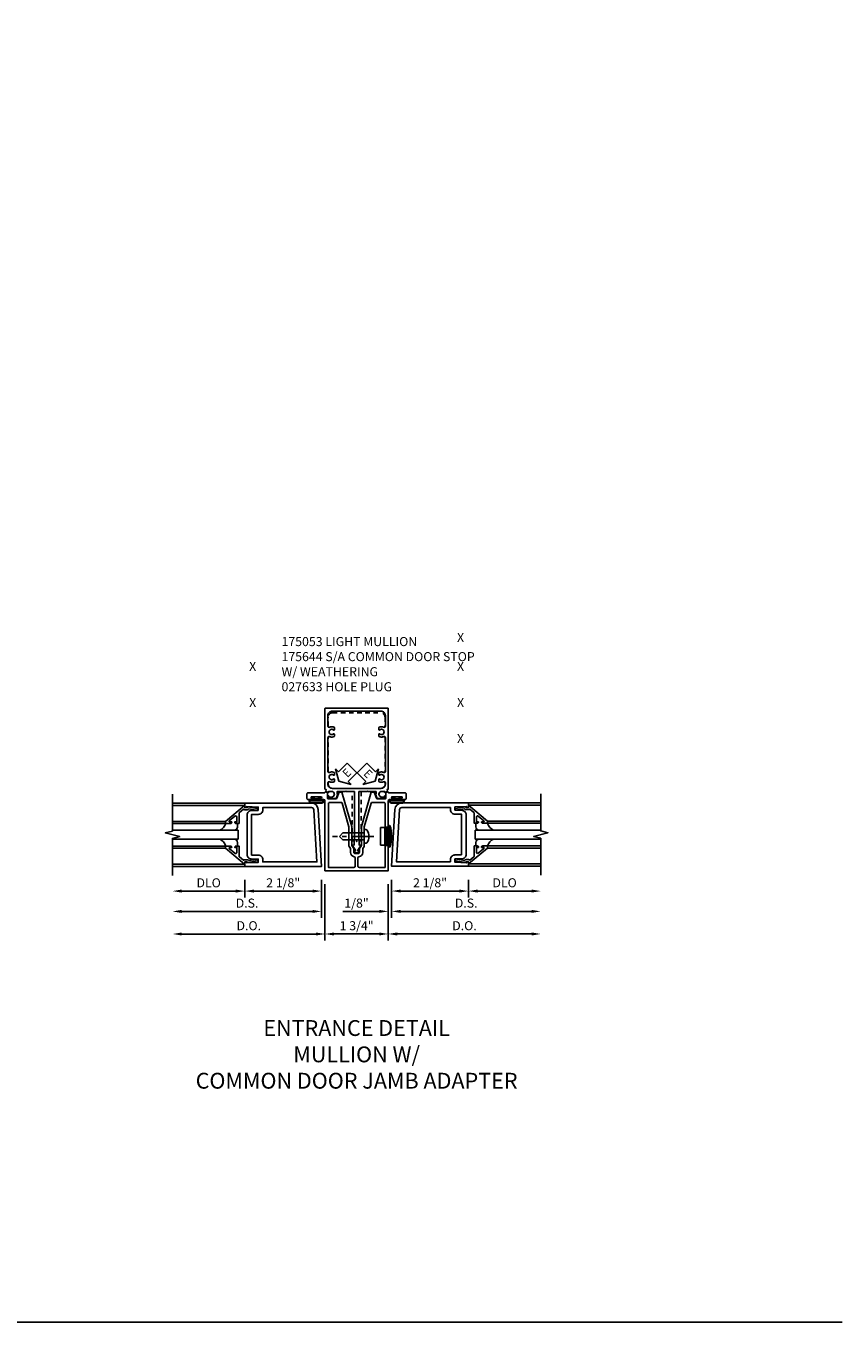
# Model space of a CAD drawing. Extents: x 0 to 120, y 0 to 72.
# Drawn here: x 98 to 120, y 0 to 36 of the extents above; entities that cross this region are included whole.
import ezdxf
from ezdxf.enums import TextEntityAlignment as Align

# ---------------------------------------------------------------- set-up
doc = ezdxf.new("R2010")
doc.units = 0
doc.header["$LTSCALE"] = 0.5
doc.header["$MEASUREMENT"] = 0
doc.linetypes.add('CENTER', pattern=[2, 1.25, -0.25, 0.25, -0.25])
doc.linetypes.add('HIDDEN', pattern=[0.375, 0.25, -0.125])
doc.layers.get('0').update_dxf_attribs({"color": 4, "linetype": 'CONTINUOUS'})
for name, color, linetype in [('CENTER', 1, 'CENTER'), ('DIME', 2, 'CONTINUOUS'), ('FORMAT', 7, 'CONTINUOUS'), ('HIDDEN', 3, 'HIDDEN'), ('P_ATTR', 3, 'CONTINUOUS'), ('TEXT', 3, 'CONTINUOUS')]:
    doc.layers.add(name, color=color, linetype=linetype)
doc.styles.get("Standard").update_dxf_attribs({"font": 'arial.ttf'})
doc.dimstyles.new('EXT_ON-OFF', dxfattribs={"dimscale": 2, "dimtxt": 0.125, "dimasz": 0.125, "dimexe": 0.09, "dimexo": 0.1875, "dimgap": 0.05, "dimtad": 3, "dimdec": 3, "dimzin": 3, "dimdsep": 46, "dimlunit": 5, "dimtxsty": 'STANDARD', "dimcen": 0, "dimse2": 1, "dimazin": 0, "dimtfac": 1, "dimtdec": 3, "dimtofl": 0, "dimtmove": 0, "dimatfit": 0, "dimfxl": 1, "dimfrac": 2, "dimtolj": 1, "dimtzin": 3, "dimarcsym": 0})
doc.dimstyles.new('EXT_ON-ON', dxfattribs={"dimscale": 2, "dimtxt": 0.125, "dimasz": 0.125, "dimexe": 0.09, "dimexo": 0.1875, "dimgap": 0.05, "dimtad": 3, "dimdec": 3, "dimzin": 3, "dimdsep": 46, "dimlunit": 5, "dimtxsty": 'STANDARD', "dimcen": 0, "dimazin": 0, "dimtfac": 1, "dimtdec": 3, "dimtofl": 0, "dimtmove": 0, "dimatfit": 0, "dimfxl": 1, "dimfrac": 2, "dimtolj": 1, "dimtzin": 3, "dimarcsym": 0})

# ---------------------------------------------------------------- blocks, each defined once
blk = doc.blocks.new('ESEAL2')
at = {"layer": 'TEXT', "color": 7}
for p, q in [((0.196, 0.338), (0, 0)), ((0.196, -0.338), (0, 0)), ((0.196, 0.21), (0.196, 0.338)), ((0.575, 0.21), (0.196, 0.21)), ((0.575, 0.21), (0.575, -0.21)), ((0.575, -0.21), (0.196, -0.21)), ((0.196, -0.21), (0.196, -0.338))]:
    blk.add_line(p, q, dxfattribs=at)
at = {"layer": 'TEXT', "color": 3}
blk.add_text('E', height=0.25, dxfattribs=at).set_placement((0.247, -0.116))
blk = doc.blocks.new('ESEAL1')
at = {"layer": 'TEXT', "color": 7}
for p, q in [((-0.575, 0.21), (-0.575, -0.21)), ((-0.575, 0.21), (-0.196, 0.21)), ((-0.196, 0.338), (0, 0)), ((-0.196, 0.21), (-0.196, 0.338)), ((-0.196, -0.338), (0, 0)), ((-0.575, -0.21), (-0.196, -0.21)), ((-0.196, -0.21), (-0.196, -0.338))]:
    blk.add_line(p, q, dxfattribs=at)
at = {"layer": 'TEXT', "color": 3}
blk.add_text('E', height=0.25, dxfattribs=at).set_placement((-0.413, -0.116))
blk = doc.blocks.new('B175054', base_point=(9.313, 3.858))
for points in [[(10.699, 3.003), (10.67, 3.085), (10.699, 3.085), (10.699, 3.162, 1), (10.541, 3.162), (10.541, 3.085), (10.57, 3.085), (10.57, 3.073, -0.414214), (10.55, 3.053), (10.501, 3.053), (10.501, 3.276, -0.322429), (10.518, 3.3), (10.628, 3.34), (10.628, 3.319), (10.69, 3.319), (10.69, 3.548), (10.705, 3.563), (10.69, 3.578), (10.69, 3.733), (9.328, 3.733), (9.328, 3.788), (9.21, 3.788), (9.215, 3.738, -0.6302), (9.207, 3.734), (9.067, 3.825, 0.500434), (9.045, 3.817, -0.327156), (9.015, 3.795), (9.009, 3.795, -0.414214), (8.994, 3.81), (8.994, 3.905, -0.414214), (9.009, 3.92), (9.015, 3.92, -0.327156), (9.045, 3.898, 0.501146), (9.067, 3.891), (9.207, 3.982, -0.630996), (9.215, 3.977), (9.21, 3.928), (9.328, 3.928), (9.328, 3.983), (10.69, 3.983), (10.69, 4.137), (10.705, 4.152), (10.69, 4.167), (10.69, 4.397), (10.628, 4.397), (10.628, 4.375), (10.518, 4.415, -0.322429), (10.501, 4.439), (10.501, 4.662), (10.55, 4.662, -0.414214), (10.57, 4.642), (10.57, 4.63), (10.541, 4.63), (10.541, 4.553, 1), (10.699, 4.553), (10.699, 4.63), (10.67, 4.63), (10.699, 4.713), (10.752, 4.703), (10.763, 4.733), (12.986, 4.733, -0.414214), (13.001, 4.718), (13.001, 2.998, -0.414214), (12.986, 2.983), (10.763, 2.983), (10.752, 3.013)], [(12.471, 3.235, 0.282291), (12.457, 3.244), (12.409, 3.244, 0.644645), (12.398, 3.219, -2.206052), (12.288, 3.219, 0.644645), (12.277, 3.244), (12.229, 3.244, 0.282291), (12.216, 3.235, 0.219826), (12.211, 3.116, -0.535338), (12.183, 3.073), (11.254, 3.073, -0.535338), (11.225, 3.116, 0.219826), (11.221, 3.235, 0.282291), (11.207, 3.244), (11.159, 3.244, 0.644645), (11.148, 3.219, -2.206052), (11.038, 3.219, 0.644645), (11.027, 3.244), (10.979, 3.244, 0.282291), (10.966, 3.235, 0.219826), (10.961, 3.116, -0.535338), (10.933, 3.073), (10.905, 3.073, -0.414214), (10.78, 3.198), (10.78, 4.518, -0.414214), (10.905, 4.643), (10.933, 4.643, -0.535338), (10.961, 4.6, 0.219826), (10.966, 4.48, 0.282291), (10.979, 4.472), (11.027, 4.472, 0.644645), (11.038, 4.496, -2.206052), (11.148, 4.496, 0.644645), (11.159, 4.472), (11.207, 4.472, 0.282291), (11.221, 4.48, 0.219826), (11.225, 4.6, -0.535338), (11.254, 4.643), (12.183, 4.643, -0.535338), (12.211, 4.6, 0.219826), (12.216, 4.48, 0.282291), (12.229, 4.472), (12.277, 4.472, 0.644645), (12.288, 4.496, -2.206052), (12.398, 4.496, 0.644645), (12.409, 4.472), (12.457, 4.472, 0.282291), (12.471, 4.48, 0.219826), (12.475, 4.6, -0.535338), (12.504, 4.643), (12.751, 4.643, -0.414214), (12.876, 4.518), (12.876, 3.198, -0.414214), (12.751, 3.073), (12.504, 3.073, -0.535338), (12.475, 3.116, 0.219826)]]:
    blk.add_lwpolyline(points, format="xyb", close=True)
blk.add_point((9.313, 3.858))
blk = doc.blocks.new('B175053', base_point=(9.163, 3.624))
for points in [[(10.549, 2.769), (10.52, 2.852), (10.549, 2.852), (10.549, 2.929, 1), (10.391, 2.929), (10.391, 2.852), (10.42, 2.852), (10.42, 2.84, -0.414214), (10.4, 2.82), (10.351, 2.82), (10.351, 3.043, -0.322429), (10.368, 3.066), (10.478, 3.107), (10.478, 3.085), (10.54, 3.085), (10.54, 3.315), (10.555, 3.33), (10.54, 3.345), (10.54, 3.562), (9.189, 3.562), (9.189, 3.554), (9.06, 3.554), (9.065, 3.505, -0.6302), (9.057, 3.5), (8.917, 3.591, 0.500434), (8.894, 3.583, -0.327156), (8.865, 3.562), (8.859, 3.562, -0.414214), (8.844, 3.577), (8.844, 3.672, -0.414214), (8.859, 3.687), (8.865, 3.687, -0.327156), (8.894, 3.665, 0.501146), (8.917, 3.657), (9.057, 3.748, -0.630996), (9.065, 3.744), (9.06, 3.694), (9.189, 3.694), (9.189, 3.687), (10.54, 3.687), (10.54, 3.904), (10.555, 3.919), (10.54, 3.934), (10.54, 4.163), (10.478, 4.163), (10.478, 4.142), (10.368, 4.182, -0.322429), (10.351, 4.206), (10.351, 4.429), (10.4, 4.429, -0.414214), (10.42, 4.409), (10.42, 4.397), (10.391, 4.397), (10.391, 4.32, 1), (10.549, 4.32), (10.549, 4.397), (10.52, 4.397), (10.549, 4.479), (10.602, 4.469), (10.613, 4.499), (12.836, 4.499, -0.414214), (12.851, 4.484), (12.851, 2.764, -0.414214), (12.836, 2.749), (10.613, 2.749), (10.602, 2.779)], [(10.829, 4.238), (10.877, 4.238, 0.644645), (10.888, 4.263, -2.206052), (10.998, 4.263, 0.644645), (11.009, 4.238), (11.057, 4.238, 0.282291), (11.071, 4.246, 0.236435), (11.071, 4.374, -0.555823), (11.099, 4.419), (12.037, 4.419, -0.555823), (12.065, 4.374, 0.236435), (12.066, 4.246, 0.282291), (12.079, 4.238), (12.127, 4.238, 0.644645), (12.138, 4.263, -2.206052), (12.248, 4.263, 0.644645), (12.259, 4.238), (12.307, 4.238, 0.282291), (12.321, 4.246, 0.236435), (12.321, 4.374, -0.555823), (12.349, 4.419), (12.646, 4.419, -0.414214), (12.771, 4.294), (12.771, 2.954, -0.414214), (12.646, 2.829), (12.349, 2.829, -0.555823), (12.321, 2.874, 0.236435), (12.321, 3.002, 0.282291), (12.307, 3.01), (12.259, 3.01, 0.644645), (12.248, 2.985, -2.206052), (12.138, 2.985, 0.644645), (12.127, 3.01), (12.079, 3.01, 0.282291), (12.066, 3.002, 0.236435), (12.065, 2.874, -0.555823), (12.037, 2.829), (11.099, 2.829, -0.555823), (11.071, 2.874, 0.236435), (11.071, 3.002, 0.282291), (11.057, 3.01), (11.009, 3.01, 0.644645), (10.998, 2.985, -2.206052), (10.888, 2.985, 0.644645), (10.877, 3.01), (10.829, 3.01, 0.282291), (10.816, 3.002, 0.236435), (10.815, 2.874, -0.555823), (10.787, 2.829), (10.755, 2.829, -0.414214), (10.63, 2.954), (10.63, 4.294, -0.414214), (10.755, 4.419), (10.787, 4.419, -0.555823), (10.815, 4.374, 0.236435), (10.816, 4.246, 0.282291)]]:
    blk.add_lwpolyline(points, format="xyb", close=True)
blk.add_point((9.163, 3.624))
blk = doc.blocks.new('*D153')
at = {"layer": 'DIME', "color": 0, "lineweight": -2}
for p, q in [((-0.875, -1.187), (-0.875, -2.742)), ((0.875, -1.187), (0.875, -2.742)), ((-0.625, -2.562), (0.625, -2.562))]:
    blk.add_line(p, q, dxfattribs=at)
at = {"layer": 'DIME', "color": 0}
for points in [[(-0.625, -2.521), (-0.625, -2.604), (-0.875, -2.562)], [(0.625, -2.521), (0.625, -2.604), (0.875, -2.562)]]:
    blk.add_solid(points, dxfattribs=at)
at = {"layer": 'DIME', "color": 0, "insert": (0, -2.333), "char_height": 0.25, "attachment_point": 5}
blk.add_mtext('\\A1;1 3/4"', dxfattribs=at)
blk = doc.blocks.new('B175244', base_point=(13.821, 1.3))
for points in [[(12.946, 0.487), (14.696, 0.487), (14.696, 2.425, -0.414214), (14.727, 2.456), (14.829, 2.456, 1), (14.829, 2.49), (14.811, 2.49, -1), (14.811, 2.536), (15.061, 2.536, -1), (15.061, 2.49), (15.043, 2.49, 1), (15.043, 2.456), (15.165, 2.456, 0.414214), (15.196, 2.487), (15.196, 2.613, 0.414214), (15.165, 2.644), (14.711, 2.644, -0.402427), (14.696, 2.658, 0.504326), (14.676, 2.672), (14.636, 2.658, 0.318336), (14.626, 2.644), (14.626, 2.49, -0.414214), (14.611, 2.475), (14.398, 2.475, -0.314528), (14.369, 2.495), (14.307, 2.664), (14.227, 2.664), (13.953, 1.717), (13.953, 1.186), (13.901, 1.104, 0.141748), (13.896, 1.088), (13.896, 0.994, -0.414214), (13.869, 0.967), (13.773, 0.967, -0.414214), (13.746, 0.994), (13.746, 1.088, 0.141748), (13.741, 1.104), (13.69, 1.186), (13.69, 1.717), (13.415, 2.664), (13.335, 2.664), (13.273, 2.495, -0.314528), (13.244, 2.475), (13.032, 2.475, -0.414214), (13.017, 2.49), (13.017, 2.644, 0.318336), (13.007, 2.658), (12.966, 2.672, 0.504326), (12.946, 2.658, -0.402427), (12.931, 2.644), (12.477, 2.644, 0.414214), (12.446, 2.613), (12.446, 2.487, 0.414214), (12.477, 2.456), (12.599, 2.456, 1), (12.599, 2.49), (12.582, 2.49, -1), (12.582, 2.536), (12.832, 2.536, -1), (12.832, 2.49), (12.814, 2.49, 1), (12.814, 2.456), (12.915, 2.456, -0.414214), (12.946, 2.425)], [(13.652, 1.087, 0.141748), (13.647, 1.103), (13.615, 1.155, -0.141748), (13.61, 1.172), (13.61, 1.706), (13.42, 2.358, 0.333636), (13.39, 2.381), (13.071, 2.381, 0.414214), (13.04, 2.35), (13.04, 0.581), (13.748, 0.581, 0.414214), (13.779, 0.612), (13.779, 0.844, 0.366608), (13.753, 0.875, -0.366608), (13.652, 0.994)], [(13.886, 0.874, 0.374177), (13.859, 0.844), (13.859, 0.612, 0.414214), (13.89, 0.581), (14.606, 0.581), (14.606, 2.35, 0.414214), (14.575, 2.381), (14.252, 2.381, 0.333636), (14.222, 2.358), (14.033, 1.706), (14.033, 1.172, -0.141748), (14.028, 1.155), (13.995, 1.103, 0.141748), (13.99, 1.087), (13.99, 0.994, -0.374177)]]:
    blk.add_lwpolyline(points, format="xyb", close=True)
blk.add_point((13.821, 1.3))
blk = doc.blocks.new('B027078')
for p, q in [((-0.174, 0.156), (-0.174, -0.156)), ((-0.154, 0.156), (-0.154, -0.156)), ((-0.1, 0.156), (-0.1, -0.156)), ((-0.08, 0.156), (-0.08, -0.156)), ((-0.021, 0.077), (-0.08, 0.077)), ((-0.062, -0.062), (-0.062, 0.062)), ((-0.006, 0.062), (-0.062, 0.062)), ((-0.021, 0.077), (-0.021, 0.135)), ((-0.006, 0.135), (-0.021, 0.135)), ((-0.006, 0.062), (-0.006, 0.135)), ((-0.08, -0.077), (-0.021, -0.077)), ((-0.062, -0.062), (-0.006, -0.062)), ((-0.021, -0.135), (-0.021, -0.077)), ((-0.021, -0.135), (-0.006, -0.135)), ((-0.006, -0.135), (-0.006, -0.062))]:
    blk.add_line(p, q)
for centre, radius, start, end in [((-0.127, 0.156), 0.047, 0, 180), ((-0.127, 0.156), 0.027, 0, 180), ((-0.127, -0.156), 0.047, 180, 0), ((-0.127, -0.156), 0.027, 180, 0)]:
    blk.add_arc(centre, radius, start, end)
blk = doc.blocks.new('B027633A')
for p, q in [((0.124, 0.245), (0, 0.245)), ((0, -0.245), (0, 0.245)), ((0.124, 0.245), (0.135, 0.256)), ((0.124, -0.245), (0.124, 0.245)), ((0.219, 0.224), (0.124, 0.224)), ((0.219, 0.192), (0.124, 0.192)), ((0.219, 0.16), (0.124, 0.16)), ((0.219, 0.128), (0.124, 0.128)), ((0.219, 0.096), (0.124, 0.096)), ((0.219, 0.064), (0.124, 0.064)), ((0.219, 0.032), (0.124, 0.032)), ((0.219, 0), (0.124, 0)), ((0.208, 0.256), (0.135, 0.256)), ((0.219, 0.245), (0.208, 0.256)), ((0.219, 0.245), (0.219, -0.245)), ((0.25, 0.245), (0.219, 0.245)), ((0.25, 0.3), (0.25, -0.3)), ((0.266, 0.3), (0.25, 0.3)), ((0.266, 0.3), (0.266, -0.3)), ((0.124, -0.245), (0, -0.245)), ((0.219, -0.032), (0.124, -0.032)), ((0.219, -0.064), (0.124, -0.064)), ((0.219, -0.096), (0.124, -0.096)), ((0.219, -0.128), (0.124, -0.128)), ((0.219, -0.16), (0.124, -0.16)), ((0.219, -0.192), (0.124, -0.192)), ((0.219, -0.224), (0.124, -0.224)), ((0.124, -0.245), (0.135, -0.256)), ((0.208, -0.256), (0.135, -0.256)), ((0.219, -0.245), (0.208, -0.256)), ((0.25, -0.245), (0.219, -0.245)), ((0.266, -0.3), (0.25, -0.3))]:
    blk.add_line(p, q)
blk.add_arc((-0.688, 0), 1, 342.5424, 17.4576)
blk = doc.blocks.new('B128262')
for p, q in [((-0.057, 0.187), (0, 0.187)), ((0, 0.187), (0, -0.186)), ((0, 0.095), (0.593, 0.095)), ((0.688, 0), (0.593, 0.095)), ((-0.057, -0.186), (0, -0.186)), ((0, -0.095), (0.593, -0.095)), ((0.688, 0), (0.593, -0.095))]:
    blk.add_line(p, q)
for centre, radius, start, end in [((0.162, 0), 0.295, 142.7019, 217.2981), ((-0.057, 0.167), 0.02, 89.9999, 142.7016), ((-0.057, -0.166), 0.02, 217.2977, 270)]:
    blk.add_arc(centre, radius, start, end)
at = {"layer": 'CENTER'}
blk.add_line((-0.261, 0), (0.882, 0), dxfattribs=at)
blk = doc.blocks.new('*D119')
at = {"layer": 'DIME', "color": 0, "lineweight": -2}
for p, q in [((0.094, -0.25), (0.094, -0.743)), ((2.219, -0.25), (2.219, -0.743)), ((0.344, -0.563), (1.969, -0.563))]:
    blk.add_line(p, q, dxfattribs=at)
at = {"layer": 'DIME', "color": 0}
for points in [[(0.344, -0.521), (0.344, -0.604), (0.094, -0.563)], [(1.969, -0.521), (1.969, -0.604), (2.219, -0.563)]]:
    blk.add_solid(points, dxfattribs=at)
at = {"layer": 'DIME', "color": 0, "insert": (1.156, -0.333), "char_height": 0.25, "attachment_point": 5}
blk.add_mtext('\\A1;2 1/8"', dxfattribs=at)
blk = doc.blocks.new('*D120')
at = {"layer": 'DIME', "color": 0, "lineweight": -2}
for p, q in [((2.219, -0.25), (2.219, -0.743)), ((2.469, -0.563), (3.969, -0.563))]:
    blk.add_line(p, q, dxfattribs=at)
at = {"layer": 'DIME', "color": 0}
for points in [[(2.469, -0.521), (2.469, -0.604), (2.219, -0.563)], [(3.969, -0.521), (3.969, -0.604), (4.219, -0.563)]]:
    blk.add_solid(points, dxfattribs=at)
at = {"layer": 'DIME', "color": 0, "insert": (3.219, -0.333), "char_height": 0.25, "attachment_point": 5}
blk.add_mtext('\\A1;DLO', dxfattribs=at)
blk = doc.blocks.new('*D121')
at = {"layer": 'DIME', "color": 0, "lineweight": -2}
for p, q in [((0.094, -0.25), (0.094, -1.305)), ((0.344, -1.125), (3.969, -1.125))]:
    blk.add_line(p, q, dxfattribs=at)
at = {"layer": 'DIME', "color": 0}
for points in [[(0.344, -1.083), (0.344, -1.167), (0.094, -1.125)], [(3.969, -1.083), (3.969, -1.167), (4.219, -1.125)]]:
    blk.add_solid(points, dxfattribs=at)
at = {"layer": 'DIME', "color": 0, "insert": (2.156, -0.896), "char_height": 0.25, "attachment_point": 5}
blk.add_mtext('\\A1;D.S.', dxfattribs=at)
blk = doc.blocks.new('*D122')
at = {"layer": 'DIME', "color": 0, "lineweight": -2}
for p, q in [((0, -0.375), (0, -1.93)), ((0.25, -1.75), (3.969, -1.75))]:
    blk.add_line(p, q, dxfattribs=at)
at = {"layer": 'DIME', "color": 0}
for points in [[(0.25, -1.708), (0.25, -1.792), (0, -1.75)], [(3.969, -1.708), (3.969, -1.792), (4.219, -1.75)]]:
    blk.add_solid(points, dxfattribs=at)
at = {"layer": 'DIME', "color": 0, "insert": (2.109, -1.521), "char_height": 0.25, "attachment_point": 5}
blk.add_mtext('\\A1;D.O.', dxfattribs=at)
blk = doc.blocks.new('*D123')
at = {"layer": 'DIME', "color": 0, "lineweight": -2}
for p, q in [((0.094, -0.25), (0.094, -1.305)), ((0, -0.375), (0, -1.305)), ((-0.25, -1.125), (-1.255, -1.125)), ((0.344, -1.125), (0.594, -1.125))]:
    blk.add_line(p, q, dxfattribs=at)
at = {"layer": 'DIME', "color": 0}
for points in [[(-0.25, -1.083), (-0.25, -1.167), (0, -1.125)], [(0.344, -1.083), (0.344, -1.167), (0.094, -1.125)]]:
    blk.add_solid(points, dxfattribs=at)
at = {"layer": 'DIME', "color": 0, "insert": (-0.878, -0.896), "char_height": 0.25, "attachment_point": 5}
blk.add_mtext('\\A1;1/8"', dxfattribs=at)
blk = doc.blocks.new('B200002')
for points in [[(-0.374, 1.547), (-0.374, 1.641), (-0.05, 1.657), (-0.05, 1.625), (0, 1.625), (0, 1.75), (-1.846, 1.75, 0.397291), (-2.033, 1.573), (-2.125, 0), (0, 0), (0, 0.125), (-0.05, 0.125), (-0.05, 0.093), (-0.374, 0.109), (-0.374, 0.203), (-0.188, 0.203, 0.414214), (-0.062, 0.328), (-0.062, 1.422, 0.414214), (-0.188, 1.547)], [(-0.188, 0.312), (-0.374, 0.312, 0.414214), (-0.499, 0.187), (-0.499, 0.125), (-1.993, 0.125), (-1.909, 1.566, -0.397291), (-1.846, 1.625), (-0.499, 1.625), (-0.499, 1.563, 0.414214), (-0.374, 1.438), (-0.188, 1.438)]]:
    blk.add_lwpolyline(points, format="xyb", close=True)
blk = doc.blocks.new('B200041')
blk.add_lwpolyline([(0.058, 0, 0.185499), (0.043, 0.039), (0.134, 0.148, -0.221695), (0.159, 0.159), (0.437, 0.159), (0.437, 0.245, 0.414214), (0.405, 0.277), (0.397, 0.277), (0.397, 0.218), (0.262, 0.218, -0.63707), (0.238, 0.271), (0.369, 0.428, -0.700208), (0.397, 0.417), (0.397, 0.361), (0.405, 0.361, 0.414214), (0.437, 0.393), (0.437, 0.53), (0.379, 0.53), (-0.062, 0.004, 0.63707), (-0.06, 0), (0, 0), (0, -0.067), (-0.023, -0.064), (-0.023, -0.084), (0.026, -0.356), (0.073, -0.356, 0.414214), (0.078, -0.351), (0.078, -0.311, 0.414214), (0.073, -0.306), (0.068, -0.306), (0.033, -0.112, 0.247203), (0.058, -0.064)], format="xyb", close=True)
blk = doc.blocks.new('GT20001')
for p, q in [((-0.063, -0.002), (-0.063, -2)), ((0.536, -0.203), (0.457, -0.203)), ((0.875, -0.187), (0.625, -0.187)), ((0.625, -2), (0.625, -0.187)), ((0.875, -2), (0.875, -0.187)), ((0.964, -0.203), (1.043, -0.203)), ((1.563, -0.002), (1.563, -2)), ((0.379, -0.53), (0.379, -2)), ((0.437, -2), (0.437, -0.53)), ((1.063, -2), (1.063, -0.529)), ((1.121, -0.53), (1.121, -2))]:
    blk.add_line(p, q)
for centre, radius, start, end in [((0.457, -0.223), 0.02, 90.0301, 180), ((0.536, -0.292), 0.0891, 0, 90), ((0.964, -0.292), 0.0891, 90, 180), ((1.043, -0.223), 0.02, 0, 89.9699), ((0.347, -0.82), 0.305, 24.1985, 72.6703), ((1.153, -0.82), 0.305, 107.3297, 155.8015)]:
    blk.add_arc(centre, radius, start, end)
at = {"xscale": -1, "rotation": 180}
blk.add_blockref('B200041', (0, 0), dxfattribs=at)
at = {"rotation": 180}
blk.add_blockref('B200041', (1.5, 0), dxfattribs=at)
blk = doc.blocks.new('*D154')
at = {"layer": 'DIME', "color": 0, "lineweight": -2}
for p, q in [((103.637, 12.239), (103.637, 11.749)), ((105.762, 12.239), (105.762, 11.749)), ((105.512, 11.929), (103.887, 11.929))]:
    blk.add_line(p, q, dxfattribs=at)
at = {"layer": 'DIME', "color": 0}
for points in [[(103.887, 11.971), (103.887, 11.887), (103.637, 11.929)], [(105.512, 11.971), (105.512, 11.887), (105.762, 11.929)]]:
    blk.add_solid(points, dxfattribs=at)
at = {"layer": 'DIME', "color": 0, "insert": (104.699, 12.158), "char_height": 0.25, "attachment_point": 5}
blk.add_mtext('\\A1;2 1/8"', dxfattribs=at)
blk = doc.blocks.new('*D155')
at = {"layer": 'DIME', "color": 0, "lineweight": -2}
for p, q in [((103.637, 12.239), (103.637, 11.749)), ((103.387, 11.929), (101.888, 11.929))]:
    blk.add_line(p, q, dxfattribs=at)
at = {"layer": 'DIME', "color": 0}
for points in [[(101.888, 11.971), (101.888, 11.887), (101.638, 11.929)], [(103.387, 11.971), (103.387, 11.887), (103.637, 11.929)]]:
    blk.add_solid(points, dxfattribs=at)
at = {"layer": 'DIME', "color": 0, "insert": (102.637, 12.158), "char_height": 0.25, "attachment_point": 5}
blk.add_mtext('\\A1;DLO', dxfattribs=at)
blk = doc.blocks.new('*D156')
at = {"layer": 'DIME', "color": 0, "lineweight": -2}
for p, q in [((105.762, 12.239), (105.762, 11.186)), ((105.512, 11.366), (101.888, 11.366))]:
    blk.add_line(p, q, dxfattribs=at)
at = {"layer": 'DIME', "color": 0}
for points in [[(101.888, 11.408), (101.888, 11.325), (101.638, 11.366)], [(105.512, 11.408), (105.512, 11.325), (105.762, 11.366)]]:
    blk.add_solid(points, dxfattribs=at)
at = {"layer": 'DIME', "color": 0, "insert": (103.7, 11.596), "char_height": 0.25, "attachment_point": 5}
blk.add_mtext('\\A1;D.S.', dxfattribs=at)
blk = doc.blocks.new('*D157')
at = {"layer": 'DIME', "color": 0, "lineweight": -2}
for p, q in [((105.855, 12.116), (105.855, 10.561)), ((105.605, 10.741), (101.888, 10.741))]:
    blk.add_line(p, q, dxfattribs=at)
at = {"layer": 'DIME', "color": 0}
for points in [[(101.888, 10.783), (101.888, 10.7), (101.638, 10.741)], [(105.605, 10.783), (105.605, 10.7), (105.855, 10.741)]]:
    blk.add_solid(points, dxfattribs=at)
at = {"layer": 'DIME', "color": 0, "insert": (103.747, 10.971), "char_height": 0.25, "attachment_point": 5}
blk.add_mtext('\\A1;D.O.', dxfattribs=at)
blk = doc.blocks.new('S175DP80')
for name, p, rotation in [('B175053', (0, 0), 90), ('B128262', (0.2114, 0.1392), 180)]:
    blk.add_blockref(name, p, dxfattribs=dict(rotation=rotation))
at = {"xscale": 0.9, "yscale": 0.9, "zscale": 0.9}
for name, p, rotation in [('ESEAL2', (-0.4897, 1.6698), 45), ('ESEAL1', (0.5104, 1.6698), 315)]:
    blk.add_blockref(name, p, dxfattribs=dict(at, rotation=rotation))
for name, p in [('B175244', (0, 0)), ('B027633A', (0.6561, 0.1391))]:
    blk.add_blockref(name, p)
at = {"extrusion": (0, 0, -1), "xscale": -0.9999999999999996, "zscale": -0.9999999999999996, "rotation": 270}
blk.add_blockref('B027078', (1.1145, 1.237), dxfattribs=at)
at = {"extrusion": (0, 0, -1), "zscale": -1, "rotation": 90}
blk.add_blockref('B027078', (-1.1145, 1.237), dxfattribs=at)
at = {"layer": 'HIDDEN', "rotation": 90}
blk.add_blockref('B175054', (0, 0), dxfattribs=at)
at = {"layer": 'DIME'}
dim = blk.add_linear_dim(base=(0.875, -2.5625), p1=(-0.875, -0.812), p2=(0.875, -0.812), dimstyle='EXT_ON-ON', override={"dimpost": '"'}, dxfattribs=at)
dim.commit()
dim.dimension.update_dxf_attribs({"geometry": '*D153', "text_midpoint": (0, -2.3332)})
blk = doc.blocks.new('S200VS01')
for p, q in [((2.21875, 1.875), (4.21875, 1.875)), ((2.21875, 0.125), (4.21875, 0.125))]:
    blk.add_line(p, q)
blk.add_lwpolyline([(4.21875, -0.125), (4.21875, 0.9), (4.01875, 0.95), (4.41875, 1.05), (4.21875, 1.1), (4.21875, 2.125)])
blk.add_blockref('B200002', (2.21875, 0.125))
at = {"rotation": 90}
blk.add_blockref('GT20001', (2.21875, 0.25), dxfattribs=at)
at = {"layer": 'DIME'}
for base, p2, picture, middle in [((0, -1.125), (0, 0), '*D123', (-0.87754, -0.89574)), ((2.21875, -0.5625), (2.21875, 0.125), '*D119', (1.15625, -0.33324))]:
    dim = blk.add_linear_dim(base=base, p1=(0.09375, 0.125), p2=p2, dimstyle='EXT_ON-ON', override={"dimpost": '"'}, dxfattribs=at)
    dim.commit()
    dim.dimension.update_dxf_attribs({"geometry": picture, "text_midpoint": middle})
for base, p1, text, picture, middle in [((4.21875, -1.75), (0, 0), 'D.O.', '*D122', (2.10938, -1.52065)), ((4.21875, -1.125), (0.09375, 0.125), 'D.S.', '*D121', (2.15625, -0.89574)), ((4.21875, -0.5625), (2.21875, 0.125), 'DLO', '*D120', (3.21875, -0.33315))]:
    dim = blk.add_linear_dim(base=base, p1=p1, p2=(4.21875, -0.125), text=text, dimstyle='EXT_ON-OFF', override={"dimpost": '"'}, dxfattribs=at)
    dim.commit()
    dim.dimension.update_dxf_attribs({"geometry": picture, "text_midpoint": middle})

msp = doc.modelspace()

# ---------------------------------------------------------------- linework, layer by layer
for p, q in [((103.6366, 14.3636), (101.6366, 14.3636)), ((103.6366, 12.6136), (101.6366, 12.6136))]:
    msp.add_line(p, q)
msp.add_lwpolyline([(101.6366, 12.3636), (101.6366, 13.3886), (101.8366, 13.4386), (101.4366, 13.5386), (101.6366, 13.5886), (101.6366, 14.6136)])
at = {"layer": 'FORMAT'}
msp.add_lwpolyline([(120.1599, 0), (0, 0), (0, 72.2946)], dxfattribs=at)

# ---------------------------------------------------------------- block references
ref = msp.add_blockref('S175DP80', (106.7304, 13.3039))
ref.add_attrib('LIST', 'X', dxfattribs={"layer": 'P_ATTR', "height": 0.25}).set_placement((103.8554, 17.1164), align=Align.MIDDLE)
ref.add_attrib('LIST', 'X', dxfattribs={"layer": 'P_ATTR', "height": 0.25}).set_placement((103.8554, 18.1164), align=Align.MIDDLE)
ref.add_attrib('LIST', 'X', dxfattribs={"layer": 'P_ATTR', "height": 0.25}).set_placement((109.6054, 17.1164), align=Align.MIDDLE)
ref.add_attrib('LIST', 'X', dxfattribs={"layer": 'P_ATTR', "height": 0.25}).set_placement((109.6054, 18.1164), align=Align.MIDDLE)
ref.add_attrib('LIST', 'X', dxfattribs={"layer": 'P_ATTR', "height": 0.25}).set_placement((109.6054, 18.9164), align=Align.MIDDLE)
ref = msp.add_blockref('S200VS01', (107.6054, 12.4921))
ref.add_attrib('LIST', 'X', dxfattribs={"layer": 'P_ATTR', "height": 0.25}).set_placement((109.6054, 16.1171), align=Align.MIDDLE)
at = {"xscale": -1}
msp.add_blockref('B200002', (103.6366, 12.6136), dxfattribs=at)
at = {"xscale": -1, "rotation": 270}
msp.add_blockref('GT20001', (103.6366, 12.7386), dxfattribs=at)

# ---------------------------------------------------------------- texts
at = {"insert": (106.7304, 8.3574), "char_height": 0.4375, "width": 11.918005, "attachment_point": 2}
msp.add_mtext('{\\C2;ENTRANCE DETAIL\\P\\C7;MULLION W/\\PCOMMON DOOR JAMB ADAPTER}', dxfattribs=at)
at = {"layer": 'TEXT', "insert": (104.6529, 18.9598), "char_height": 0.25, "width": 7.552507, "attachment_point": 1}
msp.add_mtext('175053 LIGHT MULLION \\P175644 S/A COMMON DOOR STOP\\P             W/ WEATHERING\\P027633 HOLE PLUG', dxfattribs=at)

# ---------------------------------------------------------------- dimensions: what is measured, and where the dimension line sits
at = {"layer": 'DIME'}
for base, p1, text, picture, middle in [((101.638, 11.9289), (103.6366, 12.6136), 'DLO', '*D155', (102.6373, 12.1582)), ((101.638, 11.3664), (105.7616, 12.6136), 'D.S.', '*D156', (103.6998, 11.5956)), ((101.638, 10.7414), (105.8554, 12.4914), 'D.O.', '*D157', (103.7467, 10.9707))]:
    dim = msp.add_linear_dim(base=base, p1=p1, p2=(101.638, 13.6164), angle=180, text=text, dimstyle='EXT_ON-OFF', override={"dimpost": '"'}, dxfattribs=at)
    dim.commit()
    dim.dimension.update_dxf_attribs({"geometry": picture, "text_midpoint": middle})
dim = msp.add_linear_dim(base=(103.6366, 11.9289), p1=(105.7616, 12.6136), p2=(103.6366, 12.6136), angle=180, dimstyle='EXT_ON-ON', override={"dimpost": '"'}, dxfattribs=at)
dim.commit()
dim.dimension.update_dxf_attribs({"geometry": '*D154', "text_midpoint": (104.6991, 12.1581)})

doc.saveas('drawing.dxf')
